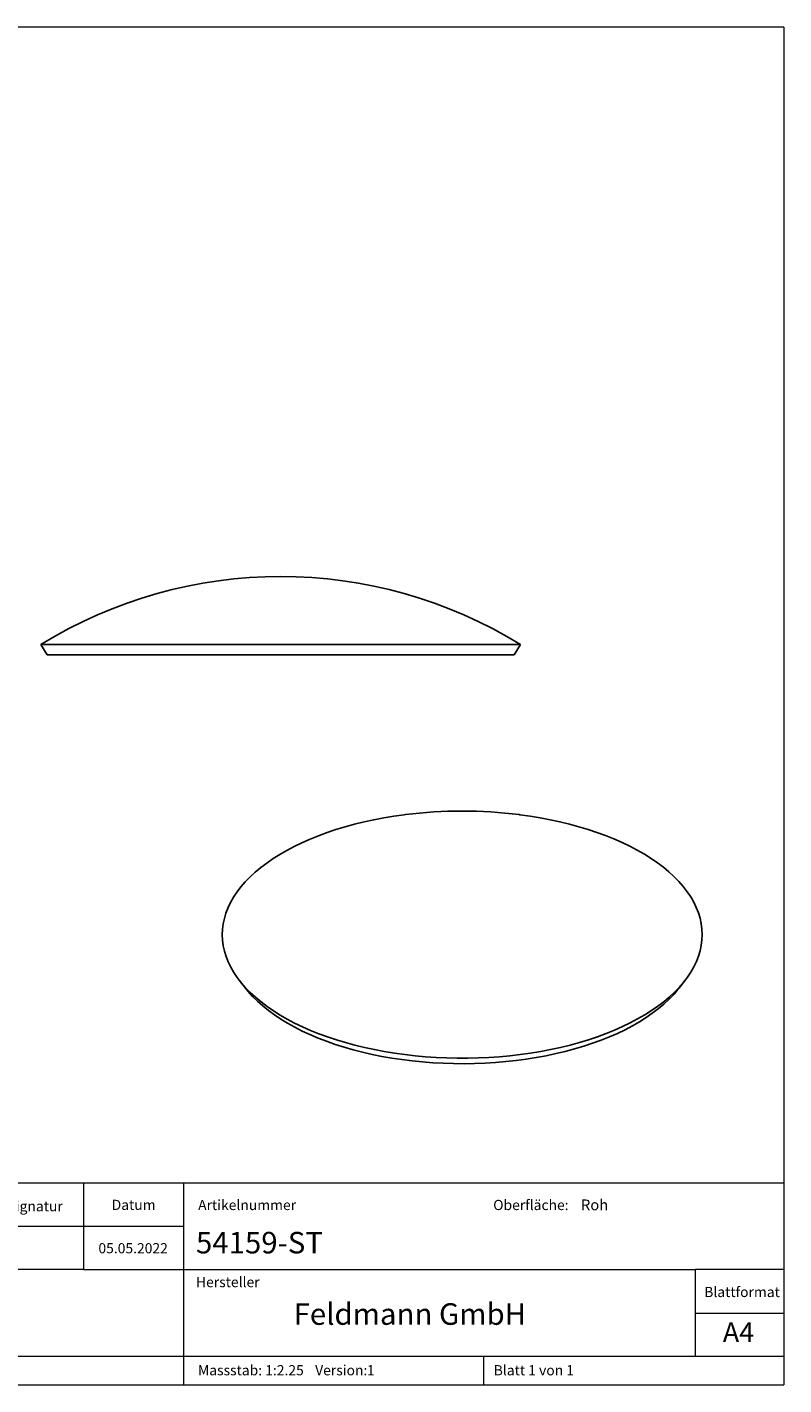
# Model space of a CAD drawing. Units: millimetres. Extents: x 11 to 657, y 11 to 461.
# Drawn here: x 406 to 657, y 11 to 461 of the extents above; entities that cross this region are included whole.
import ezdxf

# ---------------------------------------------------------------- set-up
doc = ezdxf.new("R2010")
doc.units = ezdxf.units.MM
doc.header["$LTSCALE"] = 2.25
doc.styles.add('SLDTEXTSTYLE0', font='TXT', dxfattribs={"width": 0.75})
doc.styles.add('SLDTEXTSTYLE1', font='TXT', dxfattribs={"width": 0.692308})

msp = doc.modelspace()

# ---------------------------------------------------------------- linework, layer by layer
at = {"color": 7, "linetype": 'Continuous', "lineweight": 18}
for p, q in [((657, 461.25), (11.25, 461.25)), ((657, 461.25), (657, 11.25)), ((391.79, 78.19), (424.94, 78.19)), ((424.94, 78.19), (458.1, 78.19)), ((424.94, 78.19), (424.94, 49.5)), ((458.1, 78.19), (657, 78.19)), ((458.1, 78.19), (458.1, 11.25)), ((391.79, 63.84), (424.94, 63.84)), ((424.94, 63.84), (458.1, 63.84)), ((424.94, 49.5), (391.79, 49.5)), ((424.94, 49.5), (458.1, 49.5)), ((458.1, 49.5), (627.75, 49.5)), ((657, 49.5), (627.75, 49.5)), ((627.75, 34.86), (627.75, 49.5)), ((627.75, 20.81), (627.75, 34.86)), ((657, 34.86), (627.75, 34.86)), ((358.65, 20.81), (657, 20.81)), ((557.55, 11.25), (557.55, 20.81)), ((11.25, 11.25), (657, 11.25))]:
    msp.add_line(p, q, dxfattribs=at)
at = {"color": 7, "linetype": 'Continuous', "lineweight": 25}
for p, q in [((410.79, 256.59), (412.89, 253.19)), ((569.79, 256.59), (410.79, 256.59)), ((567.68, 253.19), (569.79, 256.59)), ((567.68, 253.19), (412.89, 253.19)), ((476.64, 145.25), (478.59, 142.74)), ((622.3, 142.74), (624.25, 145.25))]:
    msp.add_line(p, q, dxfattribs=at)
at = {"color": 7, "linetype": 'Continuous', "lineweight": 25, "flags": 128}
for points in [[(620.75, 141.36), (619.04, 139.78), (617.2, 138.23), (615.22, 136.74), (613.12, 135.28), (610.9, 133.88), (608.56, 132.53), (606.1, 131.23), (603.53, 129.99), (600.86, 128.81), (598.1, 127.7), (595.23, 126.64), (592.29, 125.65), (589.25, 124.74), (586.15, 123.89), (582.97, 123.11), (579.73, 122.4), (576.43, 121.77), (573.08, 121.22), (569.69, 120.74), (566.26, 120.34), (562.8, 120.02), (559.31, 119.78), (555.81, 119.62), (552.29, 119.54), (548.78, 119.53), (545.26, 119.61), (541.76, 119.77), (538.27, 120.01), (534.81, 120.32), (531.38, 120.72), (527.98, 121.19), (524.63, 121.74), (521.33, 122.37), (518.08, 123.07), (514.9, 123.84), (511.79, 124.69), (508.76, 125.6), (505.8, 126.59), (502.94, 127.64), (500.17, 128.75), (497.49, 129.93), (494.92, 131.16), (492.46, 132.46), (490.11, 133.81), (487.88, 135.21), (485.77, 136.66), (483.79, 138.15), (481.94, 139.69), (480.22, 141.28), (478.64, 142.89), (477.2, 144.55), (475.9, 146.23), (474.75, 147.94), (473.75, 149.68), (472.9, 151.44), (472.2, 153.21), (471.65, 155), (471.26, 156.8), (471.02, 158.61), (470.94, 160.42), (471.02, 162.23), (471.25, 164.04), (471.63, 165.84), (472.17, 167.63), (472.86, 169.41), (473.7, 171.17), (474.7, 172.9), (475.84, 174.62), (477.13, 176.3), (478.56, 177.96), (480.13, 179.58), (481.84, 181.16), (483.69, 182.7), (485.66, 184.2), (487.76, 185.66), (489.99, 187.06), (492.33, 188.41), (494.79, 189.71), (497.35, 190.95), (500.02, 192.13), (502.79, 193.24), (505.65, 194.3), (508.6, 195.29), (511.63, 196.2), (514.74, 197.05), (517.91, 197.83), (521.15, 198.54), (524.45, 199.17), (527.8, 199.72), (531.19, 200.2), (531.6, 200.25)], [(569.28, 200.25), (569.51, 200.22), (572.9, 199.75), (576.26, 199.2), (579.56, 198.57), (582.8, 197.87), (585.98, 197.1), (589.09, 196.25), (592.13, 195.34), (595.08, 194.35), (597.95, 193.3), (600.72, 192.19), (603.39, 191.01), (605.97, 189.77), (608.43, 188.48), (610.78, 187.13), (613.01, 185.73), (615.12, 184.28), (617.1, 182.79), (618.95, 181.24), (620.67, 179.66), (622.25, 178.05), (623.69, 176.39), (624.98, 174.71), (626.13, 173), (627.13, 171.26), (627.98, 169.5), (628.68, 167.73), (629.23, 165.94), (629.62, 164.14), (629.86, 162.33), (629.94, 160.52), (629.87, 158.71), (629.64, 156.9), (629.26, 155.1), (628.72, 153.31), (628.03, 151.53), (627.18, 149.77), (626.19, 148.04), (625.05, 146.32), (623.76, 144.64), (622.33, 142.98), (620.75, 141.36)], [(618.89, 138.95), (617.2, 137.39), (615.38, 135.87), (613.42, 134.39), (611.34, 132.95), (609.14, 131.57), (606.82, 130.24), (604.38, 128.97), (601.84, 127.75), (599.19, 126.59), (596.44, 125.5), (593.6, 124.47), (590.68, 123.5), (587.67, 122.61), (584.59, 121.78), (581.44, 121.03), (578.23, 120.35), (574.96, 119.74), (571.64, 119.22), (568.28, 118.76), (564.88, 118.39), (561.45, 118.1), (558.01, 117.88), (554.54, 117.75), (551.07, 117.69), (547.6, 117.72), (544.13, 117.82), (540.68, 118.01), (537.24, 118.28), (533.83, 118.62), (530.46, 119.04), (527.12, 119.54), (523.84, 120.12), (520.6, 120.77), (517.43, 121.5), (514.32, 122.3), (511.29, 123.17), (508.33, 124.11), (505.46, 125.12), (502.68, 126.19), (500, 127.32), (497.41, 128.52), (494.94, 129.77), (492.57, 131.08), (490.33, 132.45), (488.2, 133.86), (486.2, 135.32), (484.33, 136.83), (482.59, 138.38), (480.99, 139.97), (479.52, 141.59), (478.59, 142.74)]]:
    msp.add_lwpolyline(points, dxfattribs=at)
at = {"color": 7, "linetype": 'Continuous', "lineweight": 25}
for centre, radius, start, end in [((490.29, 128.05), 151.14, 58.2641, 121.7359), ((550.44, 50.29), 151.14, 82.8394, 97.1606), ((593.21, 165.43), 36.88, 314.1208, 322.0393)]:
    msp.add_arc(centre, radius, start, end, dxfattribs=at)

# ---------------------------------------------------------------- texts
at = {"color": 7, "linetype": 'Continuous', "lineweight": 0}
for s, insert, char_height, attachment_point, style in [('Signatur', (408.94, 72.15), 3.375, 2, 'SLDTEXTSTYLE0'), ('Datum', (441.57, 72.6), 3.375, 2, 'SLDTEXTSTYLE0'), ('Artikelnummer', (462.94, 72.55), 3.375, 1, 'SLDTEXTSTYLE0'), ('Oberfläche:', (560.71, 72.55), 3.375, 1, 'SLDTEXTSTYLE0'), ('Roh', (589.79, 72.69), 3.572, 1, 'SLDTEXTSTYLE0'), ('54159-ST', (462.22, 61.95), 7.144, 1, 'SLDTEXTSTYLE0'), ('05.05.2022', (441.4, 58.22), 3.375, 2, 'SLDTEXTSTYLE0'), ('Hersteller', (462.22, 47), 3.375, 1, 'SLDTEXTSTYLE0'), ('Blattformat', (630.62, 43.72), 3.375, 1, 'SLDTEXTSTYLE0'), ('Feldmann GmbH', (494.57, 38.29), 7.1437, 1, 'SLDTEXTSTYLE0'), ('A4', (636.79, 31.98), 6.548, 1, 'SLDTEXTSTYLE0'), ('Massstab: 1:2.25', (462.88, 17.78), 3.375, 1, 'SLDTEXTSTYLE0'), ('Blatt 1 von 1', (560.88, 17.78), 3.375, 1, 'SLDTEXTSTYLE1'), ('Version:', (501.71, 17.78), 3.375, 1, 'SLDTEXTSTYLE0'), ('1', (518.87, 17.78), 3.38, 1, 'SLDTEXTSTYLE0')]:
    msp.add_mtext(s, dxfattribs=dict(at, insert=insert, char_height=char_height, attachment_point=attachment_point, style=style))

doc.saveas('drawing.dxf')
